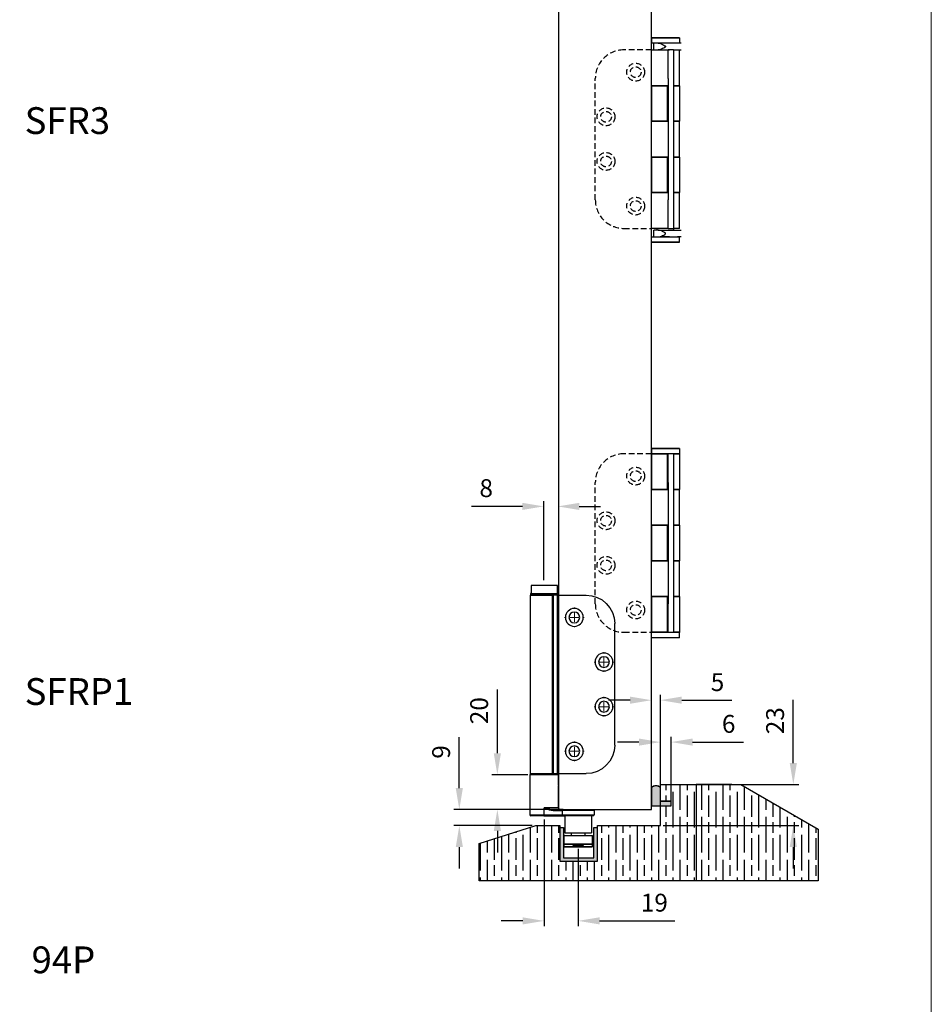
# Model space of a CAD drawing. Units: millimetres. Extents: x 7933 to 10230, y -413 to 1233.
# Drawn here: x 9719 to 10230, y 161 to 713 of the extents above; entities that cross this region are included whole.
import ezdxf

# ---------------------------------------------------------------- set-up
doc = ezdxf.new("R2010")
doc.units = ezdxf.units.MM
doc.linetypes.add('HIDDEN', pattern=[9.525, 6.35, -3.175])
for name, color, linetype in [('Border', 7, 'Continuous'), ('Channel', 6, 'Continuous'), ('Dims', 7, 'Continuous'), ('Door', 4, 'Continuous'), ('Gear', 7, 'Continuous'), ('Hatching', 32, 'Continuous'), ('Notes', 7, 'Continuous')]:
    doc.layers.add(name, color=color, linetype=linetype)
doc.layers.add('Visible Edges(ISO)', color=7, linetype='Continuous', lineweight=50)
doc.styles.get("Standard").update_dxf_attribs({"font": 'tahoma.ttf'})
doc.dimstyles.get("Standard").update_dxf_attribs({"dimtxt": 3, "dimasz": 3, "dimexe": 3, "dimexo": 1.5, "dimgap": 1, "dimtad": 1, "dimdec": 0, "dimlfac": 2, "dimzin": 0, "dimdsep": 46, "dimtxsty": 'Standard', "dimcen": 0.09, "dimadec": 0, "dimazin": 0, "dimtfac": 1, "dimtdec": 0, "dimtofl": 0, "dimtmove": 0, "dimatfit": 3, "dimfxl": 1, "dimtolj": 1, "dimtzin": 0, "dimarcsym": 0})

# ---------------------------------------------------------------- blocks, each defined once
blk = doc.blocks.new('94P Channel End')
at = {"layer": 'Channel'}
blk.add_hatch(color=256, dxfattribs=at).paths.add_polyline_path([(-4.25, 8.5), (-5.25, 8.5), (-5.25, -1), (5.25, -1), (5.25, 8.5), (4.25, 8.5), (4.25, 0), (-4.25, 0)])
for p, q in [((-5.25, 8.5), (-5.25, -1)), ((-5.25, 8.5), (-4.25, 8.5)), ((-4.25, 8.5), (-4.25, 0)), ((4.25, 0), (4.25, 8.5)), ((4.25, 8.5), (5.25, 8.5)), ((5.25, -1), (5.25, 8.5)), ((-4.25, 0), (4.25, 0)), ((-5.25, -1), (5.25, -1))]:
    blk.add_line(p, q, dxfattribs=at)
blk = doc.blocks.new('*D45')
at = {"layer": 'Defpoints', "color": 0, "transparency": 16777216}
for p in [(9965.28, 270.26), (10022.4, 270.26), (10007.59, 261.26)]:
    blk.add_point(p, dxfattribs=at)
at = {"layer": 'Dims', "color": 0, "lineweight": -2, "transparency": 16777216}
for p, q in [((9965.28, 282.26), (9965.28, 310.75)), ((10020.9, 270.26), (9962.28, 270.26)), ((10006.09, 261.26), (9962.28, 261.26)), ((9965.28, 249.26), (9965.28, 237.26))]:
    blk.add_line(p, q, dxfattribs=at)
at = {"layer": 'Dims', "color": 0, "transparency": 16777216}
for points in [[(9963.28, 282.26), (9967.28, 282.26), (9965.28, 270.26)], [(9963.28, 249.26), (9967.28, 249.26), (9965.28, 261.26)]]:
    blk.add_solid(points, dxfattribs=at)
at = {"layer": 'Dims', "color": 0, "transparency": 16777216, "insert": (9955.08, 302.51), "char_height": 10, "attachment_point": 5, "rotation": 90}
blk.add_mtext('\\A1;9', dxfattribs=at)
blk = doc.blocks.new('*D46')
at = {"layer": 'Defpoints', "color": 0, "transparency": 16777216}
for p in [(9986.58, 289.76), (10005.09, 289.76), (10022.4, 270.26)]:
    blk.add_point(p, dxfattribs=at)
at = {"layer": 'Dims', "color": 0, "lineweight": -2, "transparency": 16777216}
for p, q in [((9986.58, 301.76), (9986.58, 337.49)), ((10003.59, 289.76), (9983.58, 289.76)), ((10020.9, 270.26), (9983.58, 270.26)), ((9986.58, 258.26), (9986.58, 246.26))]:
    blk.add_line(p, q, dxfattribs=at)
at = {"layer": 'Dims', "color": 0, "transparency": 16777216}
for points in [[(9984.58, 301.76), (9988.58, 301.76), (9986.58, 289.76)], [(9984.58, 258.26), (9988.58, 258.26), (9986.58, 270.26)]]:
    blk.add_solid(points, dxfattribs=at)
at = {"layer": 'Dims', "color": 0, "transparency": 16777216, "insert": (9976.37, 325.63), "char_height": 10, "attachment_point": 5, "rotation": 90}
blk.add_mtext('\\A1;20', dxfattribs=at)
blk = doc.blocks.new('*D47')
at = {"layer": 'Defpoints', "color": 0, "transparency": 16777216}
for p in [(10012.59, 440.05), (10012.59, 397.26), (10020.44, 270.26)]:
    blk.add_point(p, dxfattribs=at)
at = {"layer": 'Dims', "color": 0, "lineweight": -2, "transparency": 16777216}
for p, q in [((10012.59, 398.76), (10012.59, 443.05)), ((10000.59, 440.05), (9972.07, 440.05)), ((10032.44, 440.05), (10044.44, 440.05))]:
    blk.add_line(p, q, dxfattribs=at)
at = {"layer": 'Dims', "color": 0, "transparency": 16777216}
for points in [[(10000.59, 442.05), (10000.59, 438.05), (10012.59, 440.05)], [(10032.44, 442.05), (10032.44, 438.05), (10020.44, 440.05)]]:
    blk.add_solid(points, dxfattribs=at)
at = {"layer": 'Dims', "color": 0, "transparency": 16777216, "insert": (9980.33, 450.28), "char_height": 10, "attachment_point": 5}
blk.add_mtext('\\A1;8', dxfattribs=at)
blk = doc.blocks.new('*D48')
at = {"layer": 'Defpoints', "color": 0, "transparency": 16777216}
for p in [(10072.9, 331.51), (10077.9, 285.46), (10072.9, 272.46)]:
    blk.add_point(p, dxfattribs=at)
at = {"layer": 'Dims', "color": 0, "lineweight": -2, "transparency": 16777216}
for p, q in [((10060.9, 331.51), (10048.9, 331.51)), ((10077.9, 286.96), (10077.9, 334.51)), ((10089.9, 331.51), (10117.85, 331.51))]:
    blk.add_line(p, q, dxfattribs=at)
at = {"layer": 'Dims', "color": 0, "transparency": 16777216}
for points in [[(10060.9, 333.51), (10060.9, 329.51), (10072.9, 331.51)], [(10089.9, 333.51), (10089.9, 329.51), (10077.9, 331.51)]]:
    blk.add_solid(points, dxfattribs=at)
at = {"layer": 'Dims', "color": 0, "transparency": 16777216, "insert": (10109.87, 341.62), "char_height": 10, "attachment_point": 5}
blk.add_mtext('\\A1;5', dxfattribs=at)
blk = doc.blocks.new('*D49')
at = {"layer": 'Defpoints', "color": 0, "transparency": 16777216}
for p in [(10097.9, 284.26), (10152.34, 284.26), (10077.9, 261.26)]:
    blk.add_point(p, dxfattribs=at)
at = {"layer": 'Dims', "color": 0, "lineweight": -2, "transparency": 16777216}
for p, q in [((10152.34, 296.26), (10152.34, 331.77)), ((10099.4, 284.26), (10155.34, 284.26)), ((10079.4, 261.26), (10155.34, 261.26)), ((10152.34, 249.26), (10152.34, 237.26))]:
    blk.add_line(p, q, dxfattribs=at)
at = {"layer": 'Dims', "color": 0, "transparency": 16777216}
for points in [[(10150.34, 296.26), (10154.34, 296.26), (10152.34, 284.26)], [(10150.34, 249.26), (10154.34, 249.26), (10152.34, 261.26)]]:
    blk.add_solid(points, dxfattribs=at)
at = {"layer": 'Dims', "color": 0, "transparency": 16777216, "insert": (10142.13, 320.02), "char_height": 10, "attachment_point": 5, "rotation": 90}
blk.add_mtext('\\A1;23', dxfattribs=at)
blk = doc.blocks.new('*D50')
at = {"layer": 'Defpoints', "color": 0, "transparency": 16777216}
for p in [(10083.9, 308.03), (10083.9, 273.46), (10077.9, 262.46)]:
    blk.add_point(p, dxfattribs=at)
at = {"layer": 'Dims', "color": 0, "lineweight": -2, "transparency": 16777216}
for p, q in [((10077.9, 263.96), (10077.9, 311.03)), ((10083.9, 274.96), (10083.9, 311.03)), ((10065.9, 308.03), (10053.9, 308.03)), ((10095.9, 308.03), (10124.38, 308.03))]:
    blk.add_line(p, q, dxfattribs=at)
at = {"layer": 'Dims', "color": 0, "transparency": 16777216}
for points in [[(10065.9, 310.03), (10065.9, 306.03), (10077.9, 308.03)], [(10095.9, 310.03), (10095.9, 306.03), (10083.9, 308.03)]]:
    blk.add_solid(points, dxfattribs=at)
at = {"layer": 'Dims', "color": 0, "transparency": 16777216, "insert": (10116.14, 318.23), "char_height": 10, "attachment_point": 5}
blk.add_mtext('\\A1;6', dxfattribs=at)
blk = doc.blocks.new('*D61')
at = {"layer": 'Defpoints', "color": 0, "transparency": 16777216}
for p in [(10012.76, 266.26), (10031.84, 249.76), (10031.84, 207.89)]:
    blk.add_point(p, dxfattribs=at)
at = {"layer": 'Dims', "color": 0, "lineweight": -2, "transparency": 16777216}
for p, q in [((10012.76, 264.76), (10012.76, 204.89)), ((10031.84, 248.26), (10031.84, 204.89)), ((10000.76, 207.89), (9988.76, 207.89)), ((10043.84, 207.89), (10085.97, 207.89))]:
    blk.add_line(p, q, dxfattribs=at)
at = {"layer": 'Dims', "color": 0, "transparency": 16777216}
for points in [[(10000.76, 209.89), (10000.76, 205.89), (10012.76, 207.89)], [(10043.84, 209.89), (10043.84, 205.89), (10031.84, 207.89)]]:
    blk.add_solid(points, dxfattribs=at)
at = {"layer": 'Dims', "color": 0, "transparency": 16777216, "insert": (10074.51, 218.09), "char_height": 10, "attachment_point": 5}
blk.add_mtext('\\A1;19', dxfattribs=at)
blk = doc.blocks.new('SW_CENTERMARKSYMBOL_0')
at = {"color": 0, "linetype": 'Continuous', "lineweight": 18}
for p, q in [((0, 0), (-2.5, 0)), ((0, 5), (0, 5.5)), ((0, 0), (0, 2.5)), ((0, 0), (2.5, 0)), ((0, 0), (0, -2.5)), ((5, 0), (5.5, 0)), ((-5, 0), (-5.5, 0)), ((0, -5), (0, -5.5))]:
    blk.add_line(p, q, dxfattribs=at)
blk = doc.blocks.new('SW_CENTERMARKSYMBOL_1')
at = {"color": 0, "linetype": 'Continuous', "lineweight": 18}
for p, q in [((0, 0), (-2.5, 0)), ((0, 5), (0, 5.5)), ((0, 0), (0, 2.5)), ((0, 0), (2.5, 0)), ((0, 0), (0, -2.5)), ((5, 0), (5.5, 0)), ((-5, 0), (-5.5, 0)), ((0, -5), (0, -5.5))]:
    blk.add_line(p, q, dxfattribs=at)
blk = doc.blocks.new('SW_CENTERMARKSYMBOL_2')
at = {"color": 0, "linetype": 'Continuous', "lineweight": 18}
for p, q in [((0, 0), (-2.5, 0)), ((0, 5), (0, 5.5)), ((0, 0), (0, 2.5)), ((0, 0), (2.5, 0)), ((0, 0), (0, -2.5)), ((5, 0), (5.5, 0)), ((-5, 0), (-5.5, 0)), ((0, -5), (0, -5.5))]:
    blk.add_line(p, q, dxfattribs=at)
blk = doc.blocks.new('SW_CENTERMARKSYMBOL_3')
at = {"color": 0, "linetype": 'Continuous', "lineweight": 18}
for p, q in [((0, 0), (-2.5, 0)), ((0, 5), (0, 5.5)), ((0, 0), (0, 2.5)), ((0, 0), (2.5, 0)), ((0, 0), (0, -2.5)), ((5, 0), (5.5, 0)), ((-5, 0), (-5.5, 0)), ((0, -5), (0, -5.5))]:
    blk.add_line(p, q, dxfattribs=at)
blk = doc.blocks.new('End Hinge - Round Mortice')
at = {"color": 7, "linetype": 'Continuous', "lineweight": 25}
for p, q in [((163.99, 229.22), (148.04, 229.22)), ((163.99, 129.22), (163.99, 229.22)), ((163.99, 229.22), (166.49, 229.22)), ((166.49, 229.22), (166.49, 129.22)), ((166.49, 129.22), (166.49, 229.22)), ((166.49, 229.22), (166.49, 229.22)), ((166.9, 229.22), (166.49, 229.22)), ((166.9, 129.22), (166.9, 229.22)), ((179.19, 229.22), (166.9, 229.22)), ((179.19, 129.22), (179.19, 229.22)), ((132.04, 145.22), (132.04, 213.22)), ((163.99, 129.22), (148.04, 129.22)), ((166.49, 129.22), (163.99, 129.22)), ((166.49, 129.22), (166.49, 129.22)), ((166.9, 129.22), (166.49, 129.22)), ((179.19, 129.22), (166.9, 129.22))]:
    blk.add_line(p, q, dxfattribs=at)
for centre, radius in [((154.64, 216.72), 5), ((154.64, 216.72), 3), ((138.04, 191.72), 5), ((138.04, 191.72), 3), ((138.04, 166.72), 5), ((138.04, 166.72), 3), ((154.64, 141.72), 5), ((154.64, 141.72), 3)]:
    blk.add_circle(centre, radius, dxfattribs=at)
for centre, start, end in [((148.04, 213.22), 90, 180), ((148.04, 145.22), 180, 270)]:
    blk.add_arc(centre, 16, start, end, dxfattribs=at)
at = {"color": 7, "linetype": 'Continuous', "lineweight": 0}
for name, p in [('SW_CENTERMARKSYMBOL_0', (154.64, 216.72)), ('SW_CENTERMARKSYMBOL_1', (138.04, 191.72)), ('SW_CENTERMARKSYMBOL_2', (138.04, 166.72)), ('SW_CENTERMARKSYMBOL_3', (154.64, 141.72))]:
    blk.add_blockref(name, p, dxfattribs=at)

msp = doc.modelspace()

# ---------------------------------------------------------------- hatches: boundary and pattern name
at = {"layer": 'Gear'}
msp.add_hatch(color=256, dxfattribs=at).paths.add_polyline_path([(10077.9, 282.43, 0.447634), (10072.9, 282.43), (10072.9, 272.26), (10077.9, 272.26), (10083.9, 272.26), (10083.9, 274.96), (10077.9, 274.96)])
at = {"layer": 'Hatching'}
h = msp.add_hatch(dxfattribs=at)
h.set_pattern_fill('GOST_WOOD', color=256, scale=2, style=0)
h.set_pattern_definition([(90, (681.05, 78.145), (12, -7e-16), [20, -4]), (90, (685.05, 74.145), (12, -7e-16), [12, -3, 6, -3]), (90, (689.05, 68.145), (12, -7e-16), [20, -4])])
h.paths.add_polyline_path([(10077.9, 261.26), (10042.59, 261.26), (10042.59, 241.26), (10021.59, 241.26), (10021.59, 260.26), (10021.59, 261.26), (10008.09, 261.26), (9976.34, 251.26), (9976.34, 230.26), (10097.9, 230.26), (10166.2, 230.26), (10166.2, 259.26), (10122.9, 284.26), (10097.9, 284.26), (10077.9, 284.26), (10077.9, 274.96), (10083.9, 274.96), (10083.9, 272.26), (10077.9, 272.26)])

# ---------------------------------------------------------------- linework, layer by layer
at = {"color": 212, "ltscale": 0.5}
for p, q in [((10072.95, 702.51), (10072.85, 702.41)), ((10088.65, 702.41), (10072.85, 702.41)), ((10072.85, 702.41), (10072.85, 699.61)), ((10072.95, 702.51), (10088.55, 702.51)), ((10088.55, 702.51), (10088.65, 702.41)), ((10088.65, 702.41), (10088.65, 699.61)), ((10072.85, 699.61), (10088.65, 699.61)), ((10072.95, 699.51), (10072.85, 699.61)), ((10072.9, 695.76), (10082.25, 695.76)), ((10072.9, 675.69), (10072.9, 695.76)), ((10087.46, 699.51), (10072.95, 699.51)), ((10074.25, 695.76), (10074.25, 699.51)), ((10080.75, 697.56), (10080.75, 697.71)), ((10082.25, 679.76), (10082.25, 695.76)), ((10085.25, 695.76), (10082.25, 695.76)), ((10085.25, 695.76), (10087.52, 695.76)), ((10085.25, 695.76), (10085.25, 679.76)), ((10089.59, 699.51), (10087.46, 699.51)), ((10087.52, 695.76), (10089.59, 695.76)), ((10088.55, 699.51), (10088.65, 699.61)), ((10088.6, 675.69), (10088.6, 695.76)), ((10082.25, 679.76), (10082.25, 611.76)), ((10085.25, 679.76), (10085.25, 611.76)), ((10082.25, 675.69), (10072.9, 675.69)), ((10072.9, 675.69), (10081.75, 675.69)), ((10072.9, 675.69), (10072.9, 655.8)), ((10081.75, 675.69), (10081.75, 655.8)), ((10085.45, 675.69), (10085.25, 675.69)), ((10088.6, 675.69), (10085.45, 675.69)), ((10085.45, 675.69), (10088.6, 675.69)), ((10088.6, 675.69), (10088.6, 655.8)), ((10072.9, 655.8), (10082.25, 655.8)), ((10072.9, 635.73), (10072.9, 655.8)), ((10081.75, 655.8), (10072.9, 655.8)), ((10085.25, 655.8), (10085.45, 655.8)), ((10085.45, 655.8), (10088.6, 655.8)), ((10088.6, 655.8), (10085.45, 655.8)), ((10088.6, 635.73), (10088.6, 655.8)), ((10082.25, 635.73), (10072.9, 635.73)), ((10072.9, 635.73), (10081.75, 635.73)), ((10072.9, 635.73), (10072.9, 615.83)), ((10081.75, 635.73), (10081.75, 615.83)), ((10085.45, 635.73), (10085.25, 635.73)), ((10088.6, 635.73), (10085.45, 635.73)), ((10085.45, 635.73), (10088.6, 635.73)), ((10088.6, 635.73), (10088.6, 615.83)), ((10072.9, 615.83), (10082.25, 615.83)), ((10072.9, 595.76), (10072.9, 615.83)), ((10081.75, 615.83), (10072.9, 615.83)), ((10085.25, 615.83), (10085.45, 615.83)), ((10085.45, 615.83), (10088.6, 615.83)), ((10088.6, 615.83), (10085.45, 615.83)), ((10088.6, 595.76), (10088.6, 615.83)), ((10082.25, 595.76), (10082.25, 611.76)), ((10085.25, 611.76), (10085.25, 595.76)), ((10082.25, 595.76), (10072.9, 595.76)), ((10076, 594.76), (10076, 595.76)), ((10082.25, 595.76), (10085.25, 595.76)), ((10088.6, 595.76), (10085.25, 595.76)), ((10085.5, 594.76), (10085.5, 595.76)), ((10072.95, 591.01), (10072.85, 590.91)), ((10088.65, 590.91), (10072.85, 590.91)), ((10072.85, 588.11), (10072.85, 590.91)), ((10072.95, 591.01), (10087.46, 591.01)), ((10076.74, 594.76), (10074.25, 594.76)), ((10074.25, 591.01), (10074.25, 594.76)), ((10076.74, 594.76), (10079.45, 594.76)), ((10080.75, 592.96), (10080.75, 592.81)), ((10083.03, 594.76), (10089.59, 594.76)), ((10089.59, 591.01), (10087.46, 591.01)), ((10088.55, 591.01), (10088.65, 590.91)), ((10088.65, 588.11), (10088.65, 590.91)), ((10072.85, 588.11), (10088.65, 588.11)), ((10072.95, 588.01), (10072.85, 588.11)), ((10088.55, 588.01), (10072.95, 588.01)), ((10088.55, 588.01), (10088.65, 588.11)), ((10088.65, 472.41), (10072.85, 472.41)), ((10072.85, 472.41), (10072.85, 469.61)), ((10072.85, 469.61), (10088.65, 469.61)), ((10072.9, 469.51), (10081.75, 469.51)), ((10072.9, 469.51), (10072.9, 449.44)), ((10072.95, 472.51), (10088.55, 472.51)), ((10081.75, 469.51), (10081.75, 449.44)), ((10082.25, 469.51), (10081.75, 469.51)), ((10082.25, 453.51), (10082.25, 469.51)), ((10085.25, 469.51), (10082.25, 469.51)), ((10085.25, 469.51), (10085.25, 453.51)), ((10085.45, 469.51), (10085.25, 469.51)), ((10085.45, 469.51), (10088.6, 469.51)), ((10088.55, 472.51), (10088.65, 472.41)), ((10088.55, 469.51), (10088.65, 469.61)), ((10088.6, 469.51), (10088.6, 449.44)), ((10088.65, 472.41), (10088.65, 469.61)), ((10082.25, 453.51), (10082.25, 385.51)), ((10085.25, 453.51), (10085.25, 385.51)), ((10081.75, 449.44), (10072.9, 449.44)), ((10072.9, 449.44), (10082.25, 449.44)), ((10072.9, 429.55), (10072.9, 449.44)), ((10085.25, 449.44), (10085.45, 449.44)), ((10088.6, 449.44), (10085.45, 449.44)), ((10085.45, 449.44), (10088.6, 449.44)), ((10088.6, 429.55), (10088.6, 449.44)), ((10072.9, 429.55), (10072.9, 409.48)), ((10072.9, 429.55), (10081.75, 429.55)), ((10082.25, 429.55), (10072.9, 429.55)), ((10081.75, 429.55), (10081.75, 409.48)), ((10085.45, 429.55), (10085.25, 429.55)), ((10085.45, 429.55), (10088.6, 429.55)), ((10088.6, 429.55), (10085.45, 429.55)), ((10088.6, 429.55), (10088.6, 409.48)), ((10081.75, 409.48), (10072.9, 409.48)), ((10072.9, 409.48), (10082.25, 409.48)), ((10072.9, 389.58), (10072.9, 409.48)), ((10085.25, 409.48), (10085.45, 409.48)), ((10088.6, 409.48), (10085.45, 409.48)), ((10085.45, 409.48), (10088.6, 409.48)), ((10088.6, 389.58), (10088.6, 409.48)), ((10072.9, 389.58), (10072.9, 369.51)), ((10072.9, 389.58), (10081.75, 389.58)), ((10082.25, 389.58), (10072.9, 389.58)), ((10081.75, 389.58), (10081.75, 369.51)), ((10085.45, 389.58), (10085.25, 389.58)), ((10085.45, 389.58), (10088.6, 389.58)), ((10088.6, 389.58), (10085.45, 389.58)), ((10088.6, 389.58), (10088.6, 369.51)), ((10082.25, 369.51), (10082.25, 385.51)), ((10085.25, 385.51), (10085.25, 369.51)), ((10072.95, 369.51), (10072.85, 369.41)), ((10081.75, 369.51), (10072.9, 369.51)), ((10081.75, 369.51), (10082.25, 369.51)), ((10082.25, 369.51), (10085.25, 369.51)), ((10085.25, 369.51), (10085.45, 369.51)), ((10088.6, 369.51), (10085.45, 369.51)), ((10088.55, 369.51), (10088.65, 369.41)), ((10088.65, 369.41), (10072.85, 369.41)), ((10072.85, 366.61), (10072.85, 369.41)), ((10072.85, 366.61), (10088.65, 366.61)), ((10072.95, 366.51), (10072.85, 366.61)), ((10088.55, 366.51), (10072.95, 366.51)), ((10088.55, 366.51), (10088.65, 366.61)), ((10088.65, 366.61), (10088.65, 369.41))]:
    msp.add_line(p, q, dxfattribs=at)
at = {"color": 212, "linetype": 'HIDDEN', "ltscale": 0.5}
for p, q in [((10072.9, 695.76), (10057.45, 695.76)), ((10041.45, 611.76), (10041.45, 679.76)), ((10057.45, 595.76), (10072.9, 595.76)), ((10072.9, 469.51), (10057.45, 469.51)), ((10041.45, 385.51), (10041.45, 453.51)), ((10057.45, 369.51), (10072.9, 369.51))]:
    msp.add_line(p, q, dxfattribs=at)
at = {"color": 7, "linetype": 'Continuous', "lineweight": 25}
for p, q in [((10005.5, 395.76), (10005.5, 391.26)), ((10010.12, 395.76), (10005.5, 395.76)), ((10020.2, 395.76), (10010.12, 395.76)), ((10020.2, 391.26), (10020.2, 395.76)), ((10005.15, 391.16), (10005.15, 390.36)), ((10005.15, 391.16), (10006.07, 391.16)), ((10005.25, 391.26), (10006.15, 391.26)), ((10006.07, 391.16), (10020.55, 391.16)), ((10006.15, 391.26), (10020.45, 391.26)), ((10020.55, 390.36), (10020.55, 391.16)), ((10004.85, 289.76), (10004.85, 267.26)), ((10012.85, 289.76), (10004.85, 289.76)), ((10020.85, 289.76), (10012.85, 289.76)), ((10020.85, 283.87), (10020.85, 289.76)), ((10020.85, 283.52), (10020.8, 283.61)), ((10020.85, 281.88), (10020.85, 283.52)), ((10020.85, 281.01), (10020.85, 281.88)), ((10020.8, 280.92), (10020.85, 281.01)), ((10020.85, 271.26), (10020.85, 280.65)), ((10012.85, 267.26), (10012.85, 271.26)), ((10020.85, 271.26), (10012.85, 271.26)), ((10023.35, 270.26), (10017.82, 270.26)), ((10023.35, 270.26), (10040.35, 270.26)), ((10004.85, 267.26), (10012.85, 267.26)), ((10012.85, 266.76), (10005.35, 266.76)), ((10012.85, 267.26), (10012.85, 266.76)), ((10012.85, 267.26), (10022.85, 267.26)), ((10023.35, 266.76), (10012.85, 266.76)), ((10017.82, 269.76), (10022.85, 269.76)), ((10040.85, 269.76), (10022.85, 269.76)), ((10022.85, 269.76), (10022.85, 267.26)), ((10022.85, 267.26), (10040.85, 267.26)), ((10040.35, 266.76), (10023.35, 266.76)), ((10039.35, 266.66), (10024.35, 266.66)), ((10024.35, 266.66), (10024.35, 257.26)), ((10039.35, 266.66), (10039.35, 257.26)), ((10040.85, 269.76), (10040.85, 267.26)), ((10023.85, 255.51), (10023.85, 251.01)), ((10031.85, 255.51), (10023.85, 255.51)), ((10024.1, 255.76), (10031.85, 255.76)), ((10024.35, 257.26), (10039.35, 257.26)), ((10027.85, 257.26), (10027.85, 255.76)), ((10031.85, 255.76), (10039.6, 255.76)), ((10039.85, 255.51), (10031.85, 255.51)), ((10035.85, 255.76), (10035.85, 257.26)), ((10039.85, 251.01), (10039.85, 255.51)), ((10023.85, 251.01), (10023.85, 249.51)), ((10023.85, 251.01), (10031.85, 251.01)), ((10023.85, 249.51), (10030.49, 249.51)), ((10031.85, 250.76), (10024.1, 250.76)), ((10030.54, 249.26), (10024.1, 249.26)), ((10028.86, 250.76), (10028.86, 250.26)), ((10028.86, 250.26), (10031.85, 250.26)), ((10030.49, 249.51), (10039.85, 249.51)), ((10039.6, 249.26), (10030.54, 249.26)), ((10031.85, 251.01), (10039.85, 251.01)), ((10039.6, 250.76), (10031.85, 250.76)), ((10031.85, 250.26), (10034.84, 250.26)), ((10034.84, 250.26), (10034.84, 250.76)), ((10039.85, 249.51), (10039.85, 251.01))]:
    msp.add_line(p, q, dxfattribs=at)
at = {"color": 30}
msp.add_line((10012.69, 266.76), (10024.09, 266.76), dxfattribs=at)
at = {"color": 212, "linetype": 'HIDDEN', "ltscale": 0.5}
for centre, radius in [((10064.05, 683.26), 5), ((10064.05, 683.26), 3), ((10047.45, 658.26), 5), ((10047.45, 658.26), 3), ((10047.45, 633.26), 5), ((10047.45, 633.26), 3), ((10064.05, 608.26), 5), ((10064.05, 608.26), 3), ((10064.05, 457.01), 5), ((10064.05, 457.01), 3), ((10047.45, 432.01), 5), ((10047.45, 432.01), 3), ((10047.45, 407.01), 5), ((10047.45, 407.01), 3), ((10064.05, 382.01), 5), ((10064.05, 382.01), 3)]:
    msp.add_circle(centre, radius, dxfattribs=at)
for centre, start, end in [((10057.45, 679.76), 90, 180), ((10057.45, 611.76), 180, 270), ((10057.45, 453.51), 90, 180), ((10057.45, 385.51), 180, 270)]:
    msp.add_arc(centre, 16, start, end, dxfattribs=at)
at = {"color": 7, "linetype": 'Continuous', "lineweight": 25}
for centre, radius, start, end in [((10005.25, 391.16), 0.1, 90, 180), ((10020.45, 391.16), 0.1, 360, 90), ((10005.35, 289.76), 0.5, 90, 180), ((10020.35, 289.76), 0.5, 360, 90), ((10021.85, 271.26), 1, 180, 270), ((10023.35, 269.76), 0.5, 90, 180), ((10040.35, 269.76), 0.5, 360, 90), ((10005.35, 267.26), 0.5, 180, 270), ((10023.35, 267.26), 0.5, 180, 270), ((10024.25, 266.66), 0.1, 360, 90), ((10039.45, 266.66), 0.1, 90, 180), ((10040.35, 267.26), 0.5, 270, 360), ((10024.1, 255.51), 0.25, 90, 180), ((10039.6, 255.51), 0.25, 360, 90), ((10024.1, 251.01), 0.25, 180, 270), ((10024.1, 249.51), 0.25, 180, 270), ((10039.6, 251.01), 0.25, 270, 360), ((10039.6, 249.51), 0.25, 270, 360)]:
    msp.add_arc(centre, radius, start, end, dxfattribs=at)
at = {"color": 212, "ltscale": 0.5}
for points, knots in [([(10076.74, 699.51), (10077.09, 699.51), (10077.49, 699.43), (10078.33, 699.17), (10078.77, 698.98), (10079.56, 698.61), (10080.05, 698.37), (10080.49, 698.05), (10080.57, 698), (10080.66, 697.9), (10080.69, 697.87), (10080.72, 697.81), (10080.73, 697.8), (10080.74, 697.76), (10080.75, 697.74), (10080.75, 697.71)], [1.0755599, 1.0755599, 1.0755599, 1.0755599, 1.2104368, 1.2104368, 1.3453138, 1.3453138, 1.4817967, 1.4817967, 1.5083361, 1.5083361, 1.5216058, 1.5216058, 1.5282406, 1.5282406, 1.5348755, 1.5348755, 1.5348755, 1.5348755]), ([(10080.75, 697.56), (10080.75, 697.54), (10080.74, 697.52), (10080.73, 697.48), (10080.72, 697.47), (10080.69, 697.41), (10080.66, 697.38), (10080.57, 697.28), (10080.49, 697.23), (10080.05, 696.91), (10079.56, 696.67), (10078.77, 696.3), (10078.33, 696.11), (10077.49, 695.85), (10077.09, 695.76), (10076.74, 695.76)], [0.7674377, 0.7674377, 0.7674377, 0.7674377, 0.7740726, 0.7740726, 0.7807074, 0.7807074, 0.7939771, 0.7939771, 0.8205165, 0.8205165, 0.9569995, 0.9569995, 1.0918764, 1.0918764, 1.2267534, 1.2267534, 1.2267534, 1.2267534]), ([(10083.03, 699.51), (10082.48, 699.51), (10081.87, 699.48), (10080.68, 699.48), (10080.04, 699.51), (10079.45, 699.51)], [0.9506275, 0.9506275, 0.9506275, 0.9506275, 1.1309178, 1.1309178, 1.3112082, 1.3112082, 1.3112082, 1.3112082]), ([(10079.45, 695.76), (10080.04, 695.76), (10080.68, 695.8), (10081.87, 695.8), (10082.48, 695.76), (10083.03, 695.76)], [0.9506275, 0.9506275, 0.9506275, 0.9506275, 1.1309178, 1.1309178, 1.3112082, 1.3112082, 1.3112082, 1.3112082]), ([(10080.75, 592.96), (10080.75, 592.99), (10080.74, 593.01), (10080.73, 593.05), (10080.72, 593.06), (10080.69, 593.12), (10080.66, 593.15), (10080.57, 593.25), (10080.49, 593.3), (10080.05, 593.62), (10079.56, 593.86), (10078.77, 594.23), (10078.33, 594.42), (10077.49, 594.68), (10077.09, 594.76), (10076.74, 594.76)], [0.7674377, 0.7674377, 0.7674377, 0.7674377, 0.7740726, 0.7740726, 0.7807074, 0.7807074, 0.7939771, 0.7939771, 0.8205165, 0.8205165, 0.9569995, 0.9569995, 1.0918764, 1.0918764, 1.2267534, 1.2267534, 1.2267534, 1.2267534]), ([(10076.74, 591.01), (10077.09, 591.01), (10077.49, 591.1), (10078.33, 591.36), (10078.77, 591.55), (10079.56, 591.92), (10080.05, 592.16), (10080.49, 592.48), (10080.57, 592.53), (10080.66, 592.63), (10080.69, 592.66), (10080.72, 592.72), (10080.73, 592.73), (10080.74, 592.77), (10080.75, 592.79), (10080.75, 592.81)], [1.0755599, 1.0755599, 1.0755599, 1.0755599, 1.2104368, 1.2104368, 1.3453138, 1.3453138, 1.4817967, 1.4817967, 1.5083361, 1.5083361, 1.5216058, 1.5216058, 1.5282406, 1.5282406, 1.5348755, 1.5348755, 1.5348755, 1.5348755]), ([(10079.45, 594.76), (10080.04, 594.76), (10080.68, 594.73), (10081.87, 594.73), (10082.48, 594.76), (10083.03, 594.76)], [0.9506275, 0.9506275, 0.9506275, 0.9506275, 1.1309178, 1.1309178, 1.3112082, 1.3112082, 1.3112082, 1.3112082]), ([(10083.03, 591.01), (10082.48, 591.01), (10081.87, 591.05), (10080.68, 591.05), (10080.04, 591.01), (10079.45, 591.01)], [0.9506275, 0.9506275, 0.9506275, 0.9506275, 1.1309178, 1.1309178, 1.3112082, 1.3112082, 1.3112082, 1.3112082])]:
    msp.add_open_spline(points, degree=3, knots=knots, dxfattribs=at)
at = {"color": 7, "linetype": 'Continuous', "lineweight": 25}
for points, knots in [([(10020.84, 283.87), (10020.84, 283.87), (10020.85, 283.89), (10020.82, 283.75), (10020.77, 283.45), (10020.71, 283), (10020.68, 282.47), (10020.68, 281.92), (10020.72, 281.42), (10020.78, 281), (10020.83, 280.73), (10020.85, 280.62), (10020.84, 280.65), (10020.84, 280.65)], [0, 0, 0, 0, 0.033865, 0.138961, 0.24475, 0.352427, 0.460324, 0.566322, 0.671292, 0.777676, 0.885726, 0.993124, 1, 1, 1, 1]), ([(10017.82, 270.26), (10017.45, 270.28), (10016.63, 270.33), (10015.4, 270.59), (10014.11, 270.91), (10013.27, 271.15), (10012.85, 271.26)], [0, 0, 0, 0, 0.220131, 0.487867, 0.742242, 1, 1, 1, 1]), ([(10012.85, 271.26), (10013.73, 270.85), (10015.32, 270.1), (10017.06, 269.87), (10017.82, 269.76)], [0, 0, 0, 0, 0.560209, 1, 1, 1, 1])]:
    msp.add_open_spline(points, degree=3, knots=knots, dxfattribs=at)
msp.add_open_spline([(10017.82, 269.76), (10017.82, 269.83), (10017.82, 269.96), (10017.82, 270.13), (10017.82, 270.24), (10017.82, 270.26), (10017.82, 270.26)], degree=3, dxfattribs=at)
at = {"layer": 'Border', "lineweight": 0}
msp.add_lwpolyline([(10229.63, -412.54), (7932.7, -412.54), (7932.7, 1197.09), (10229.63, 1197.09)], close=True, dxfattribs=at)
at = {"layer": 'Door'}
for p, q in [((10020.9, 1021.26), (10020.9, 270.26)), ((10072.9, 270.26), (10072.9, 1021.26)), ((10020.9, 270.26), (10072.9, 270.26))]:
    msp.add_line(p, q, dxfattribs=at)
at = {"layer": 'Gear'}
msp.add_lwpolyline([(10072.9, 272.26), (10077.9, 272.26), (10083.9, 272.26), (10083.9, 274.96), (10077.9, 274.96), (10077.9, 282.43, 0.447634), (10072.9, 282.43), (10072.9, 272.26)], format="xyb", close=True, dxfattribs=at)
msp.add_arc((10075.4, 280.19), 3.35, 41.7701, 138.2299, dxfattribs=at)
at = {"layer": 'Hatching', "color": 32}
for p, q in [((10077.9, 284.26), (10097.9, 284.26)), ((10077.9, 274.96), (10077.9, 284.26)), ((10077.9, 284.26), (10097.9, 284.26)), ((10077.9, 284.26), (10097.9, 284.26)), ((10117.9, 284.26), (10097.9, 284.26)), ((10077.9, 274.96), (10083.9, 274.96)), ((10077.9, 272.26), (10083.9, 272.26)), ((10077.9, 261.26), (10077.9, 272.26)), ((10083.9, 272.26), (10083.9, 274.96)), ((9976.34, 251.26), (10008.09, 261.26)), ((10008.09, 261.26), (10021.59, 261.26)), ((10021.59, 261.26), (10021.59, 241.26)), ((10042.59, 261.26), (10077.9, 261.26)), ((10042.59, 241.26), (10042.59, 261.26)), ((9976.34, 230.26), (9976.34, 251.26)), ((9976.34, 251.26), (9976.34, 251.26)), ((10021.59, 241.26), (10042.59, 241.26)), ((10097.9, 230.26), (9976.34, 230.26)), ((10097.9, 230.26), (9976.34, 230.26)), ((10097.9, 230.26), (9976.34, 230.26))]:
    msp.add_line(p, q, dxfattribs=at)
at = {"layer": 'Hatching'}
for p, q in [((10097.9, 284.26), (10097.9, 230.26)), ((10097.9, 284.26), (10097.9, 230.26)), ((10097.9, 284.26), (10122.9, 284.26)), ((10122.9, 284.26), (10166.2, 259.26)), ((10166.2, 259.26), (10166.2, 230.26)), ((10166.2, 230.26), (10097.9, 230.26))]:
    msp.add_line(p, q, dxfattribs=at)
at = {"layer": 'Visible Edges(ISO)'}
for p, q in [((10072.95, 472.51), (10072.85, 472.41)), ((10072.95, 469.51), (10072.85, 469.61))]:
    msp.add_line(p, q, dxfattribs=at)

# ---------------------------------------------------------------- block references
at = {"layer": 'Channel', "xscale": 2, "yscale": 2, "zscale": 2}
msp.add_blockref('94P Channel End', (10032.09, 243.26), dxfattribs=at)
at = {"layer": 'Door', "xscale": -1}
msp.add_blockref('End Hinge - Round Mortice', (10184.34, 161.15), dxfattribs=at)

# ---------------------------------------------------------------- texts
at = {"layer": 'Notes', "char_height": 15, "width": 90.1559}
for s, insert, attachment_point in [('\\pxql;{\\fArial|b0|i0|c0|p34;SFR3}', (9812, 663.63), 3), ('\\pxql;{\\fArial|b0|i0|c0|p34;SFRP1}', (9812, 343.85), 3), ('{\\fArial|b0|i0|c0|p34;94P}', (9725.71, 186.07), 4)]:
    msp.add_mtext(s, dxfattribs=dict(at, insert=insert, attachment_point=attachment_point))

# ---------------------------------------------------------------- dimensions: what is measured, and where the dimension line sits
at = {"layer": 'Dims'}
for base, p1, p2, angle, override, picture, middle in [((10012.59, 440.05), (10020.44, 270.26), (10012.59, 397.26), 180, {"dimtxt": 10, "dimasz": 12, "dimgap": 5, "dimlfac": 1, "dimse1": 1}, '*D47', (9980.33, 450.28)), ((9986.58244202, 289.76487292), (10022.39563242, 270.26487292), (10005.08734511, 289.76487292), 90, {"dimtxt": 10, "dimasz": 12, "dimgap": 5, "dimlfac": 1}, '*D46', (9976.3742486, 325.62853981)), ((10152.34, 284.26), (10077.9, 261.26), (10097.9, 284.26), 90, {"dimtxt": 10, "dimasz": 12, "dimgap": 5, "dimlfac": 1}, '*D49', (10142.13, 320.02)), ((10083.9, 308.03), (10077.9, 262.46), (10083.9, 273.46), 180, {"dimtxt": 10, "dimasz": 12, "dimgap": 5, "dimlfac": 1}, '*D50', (10116.14, 318.23))]:
    dim = msp.add_linear_dim(base=base, p1=p1, p2=p2, angle=angle, dimstyle='Standard', override=override, dxfattribs=at)
    dim.commit()
    dim.dimension.update_dxf_attribs({"geometry": picture, "text_midpoint": middle})
for base, p1, p2, angle, override, picture, middle in [((10072.9, 331.51), (10077.9, 285.46), (10072.9, 272.46), 180, {"dimtxt": 10, "dimasz": 12, "dimgap": 5, "dimlfac": 1, "dimse1": 0, "dimse2": 1}, '*D48', (10109.87, 331.51)), ((9965.28, 270.26), (10007.59, 261.26), (10022.4, 270.26), 90, {"dimtxt": 10, "dimasz": 12, "dimgap": 5, "dimlfac": 1}, '*D45', (9965.28, 302.51))]:
    dim = msp.add_linear_dim(base=base, p1=p1, p2=p2, angle=angle, dimstyle='Standard', override=override, dxfattribs=at)
    dim.commit()
    dim.dimension.update_dxf_attribs({"geometry": picture, "text_midpoint": middle, "dimtype": 160})
dim = msp.add_linear_dim(base=(10031.84, 207.89), p1=(10012.76, 266.26), p2=(10031.84, 249.76), dimstyle='Standard', override={"dimtxt": 10, "dimasz": 12, "dimgap": 5, "dimlfac": 1}, dxfattribs=at)
dim.commit()
dim.dimension.update_dxf_attribs({"geometry": '*D61', "text_midpoint": (10074.51, 207.89), "dimtype": 160})

doc.saveas('drawing.dxf')
